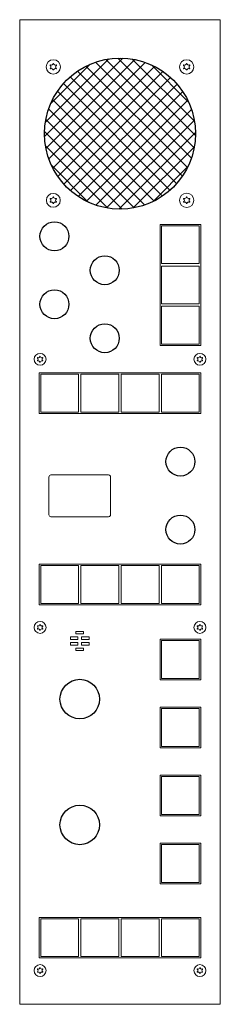
# Model space of a CAD drawing. Units: millimetres. Extents: x 370 to 450, y 101 to 492.
import ezdxf

# ---------------------------------------------------------------- set-up
doc = ezdxf.new("R2010")
doc.units = ezdxf.units.MM

msp = doc.modelspace()

# ---------------------------------------------------------------- hatches: boundary and pattern name
h = msp.add_hatch()
h.set_pattern_fill('ANSI37', color=256, scale=30, style=0)
h.set_pattern_definition([(45, (367.7163, 337.7022), (-2.65165, 2.65165), []), (135, (367.7163, 337.7022), (-2.65165, -2.65165), [])])
h.paths.add_polyline_path([(379.97, 446.58, 1), (439.97, 446.58, 1)])

# ---------------------------------------------------------------- linework, layer by layer
at = {"color": 7, "linetype": 'Continuous', "lineweight": 15}
for p, q in [((449.82, 491.83), (370.12, 491.83)), ((370.12, 491.83), (370.12, 100.73)), ((449.82, 100.73), (449.82, 491.83)), ((382.25, 473.78), (382.37, 473.85)), ((382.25, 473.65), (382.25, 473.78)), ((383.36, 474.42), (383.47, 474.48)), ((383.47, 474.48), (383.58, 474.42)), ((384.57, 473.85), (384.68, 473.78)), ((384.68, 473.78), (384.68, 473.65)), ((435.25, 473.78), (435.37, 473.85)), ((435.25, 473.65), (435.25, 473.78)), ((436.36, 474.42), (436.47, 474.48)), ((436.47, 474.48), (436.58, 474.42)), ((437.57, 473.85), (437.68, 473.78)), ((437.68, 473.78), (437.68, 473.65)), ((382.25, 472.38), (382.25, 472.51)), ((382.37, 472.32), (382.25, 472.38)), ((384.68, 472.38), (384.57, 472.32)), ((384.68, 472.51), (384.68, 472.38)), ((435.25, 472.38), (435.25, 472.51)), ((435.37, 472.32), (435.25, 472.38)), ((437.68, 472.38), (437.57, 472.32)), ((437.68, 472.51), (437.68, 472.38)), ((382.25, 420.78), (382.37, 420.85)), ((382.25, 420.65), (382.25, 420.78)), ((382.25, 419.38), (382.25, 419.51)), ((382.37, 419.32), (382.25, 419.38)), ((383.36, 421.42), (383.47, 421.48)), ((383.47, 421.48), (383.58, 421.42)), ((384.57, 420.85), (384.68, 420.78)), ((384.68, 419.38), (384.57, 419.32)), ((384.68, 420.78), (384.68, 420.65)), ((384.68, 419.51), (384.68, 419.38)), ((435.25, 420.78), (435.37, 420.85)), ((435.25, 420.65), (435.25, 420.78)), ((435.25, 419.38), (435.25, 419.51)), ((435.37, 419.32), (435.25, 419.38)), ((436.36, 421.42), (436.47, 421.48)), ((436.47, 421.48), (436.58, 421.42)), ((437.57, 420.85), (437.68, 420.78)), ((437.68, 419.38), (437.57, 419.32)), ((437.68, 420.78), (437.68, 420.65)), ((437.68, 419.51), (437.68, 419.38)), ((442.02, 410.53), (425.92, 410.53)), ((425.92, 410.53), (425.92, 362.43)), ((426.46, 409.99), (441.47, 409.99)), ((426.46, 394.98), (426.46, 409.99)), ((441.47, 409.99), (441.47, 394.98)), ((442.02, 362.43), (442.02, 410.53)), ((441.47, 394.98), (426.46, 394.98)), ((426.46, 393.99), (441.47, 393.99)), ((426.46, 378.98), (426.46, 393.99)), ((441.47, 393.99), (441.47, 378.98)), ((441.47, 378.98), (426.46, 378.98)), ((426.46, 377.99), (441.47, 377.99)), ((426.46, 362.98), (426.46, 377.99)), ((441.47, 377.99), (441.47, 362.98)), ((425.92, 362.43), (442.02, 362.43)), ((441.47, 362.98), (426.46, 362.98)), ((377.18, 357.53), (377.27, 357.59)), ((377.18, 357.42), (377.18, 357.53)), ((377.18, 356.33), (377.18, 356.44)), ((377.27, 356.28), (377.18, 356.33)), ((378.12, 358.08), (378.22, 358.13)), ((378.22, 358.13), (378.31, 358.08)), ((379.16, 357.59), (379.26, 357.53)), ((379.26, 356.33), (379.16, 356.28)), ((379.26, 357.53), (379.26, 357.42)), ((379.26, 356.44), (379.26, 356.33)), ((440.68, 357.53), (440.77, 357.59)), ((440.68, 357.42), (440.68, 357.53)), ((440.68, 356.33), (440.68, 356.44)), ((440.77, 356.28), (440.68, 356.33)), ((441.62, 358.08), (441.72, 358.13)), ((441.72, 358.13), (441.81, 358.08)), ((442.66, 357.59), (442.76, 357.53)), ((442.76, 356.33), (442.66, 356.28)), ((442.76, 357.53), (442.76, 357.42)), ((442.76, 356.44), (442.76, 356.33)), ((378.22, 355.73), (378.12, 355.79)), ((378.31, 355.79), (378.22, 355.73)), ((441.72, 355.73), (441.62, 355.79)), ((441.81, 355.79), (441.72, 355.73)), ((442.02, 351.53), (377.92, 351.53)), ((377.92, 351.53), (377.92, 335.43)), ((378.46, 350.99), (393.47, 350.99)), ((378.46, 335.98), (378.46, 350.99)), ((393.47, 350.99), (393.47, 335.98)), ((394.46, 350.99), (409.47, 350.99)), ((394.46, 335.98), (394.46, 350.99)), ((409.47, 350.99), (409.47, 335.98)), ((410.46, 350.99), (425.47, 350.99)), ((410.46, 335.98), (410.46, 350.99)), ((425.47, 350.99), (425.47, 335.98)), ((426.46, 350.99), (441.47, 350.99)), ((426.46, 335.98), (426.46, 350.99)), ((441.47, 350.99), (441.47, 335.98)), ((442.02, 335.43), (442.02, 351.53)), ((377.92, 335.43), (442.02, 335.43)), ((393.47, 335.98), (378.46, 335.98)), ((409.47, 335.98), (394.46, 335.98)), ((425.47, 335.98), (410.46, 335.98)), ((441.47, 335.98), (426.46, 335.98)), ((381.72, 310.18), (381.72, 295.18)), ((405.42, 310.98), (382.52, 310.98)), ((406.22, 295.18), (406.22, 310.18)), ((382.52, 294.38), (405.42, 294.38)), ((442.02, 275.53), (377.92, 275.53)), ((377.92, 275.53), (377.92, 259.43)), ((378.46, 274.99), (393.47, 274.99)), ((378.46, 259.98), (378.46, 274.99)), ((393.47, 274.99), (393.47, 259.98)), ((394.46, 274.99), (409.47, 274.99)), ((394.46, 259.98), (394.46, 274.99)), ((409.47, 274.99), (409.47, 259.98)), ((410.46, 274.99), (425.47, 274.99)), ((410.46, 259.98), (410.46, 274.99)), ((425.47, 274.99), (425.47, 259.98)), ((426.46, 274.99), (441.47, 274.99)), ((426.46, 259.98), (426.46, 274.99)), ((441.47, 274.99), (441.47, 259.98)), ((442.02, 259.43), (442.02, 275.53)), ((377.92, 259.43), (442.02, 259.43)), ((393.47, 259.98), (378.46, 259.98)), ((409.47, 259.98), (394.46, 259.98)), ((425.47, 259.98), (410.46, 259.98)), ((441.47, 259.98), (426.46, 259.98)), ((377.18, 251.03), (377.27, 251.09)), ((377.18, 250.92), (377.18, 251.03)), ((378.12, 251.58), (378.22, 251.63)), ((378.22, 251.63), (378.31, 251.58)), ((379.16, 251.09), (379.26, 251.03)), ((379.26, 251.03), (379.26, 250.92)), ((440.68, 251.03), (440.77, 251.09)), ((440.68, 250.92), (440.68, 251.03)), ((441.62, 251.58), (441.72, 251.63)), ((441.72, 251.63), (441.81, 251.58)), ((442.66, 251.09), (442.76, 251.03)), ((442.76, 251.03), (442.76, 250.92)), ((377.18, 249.83), (377.18, 249.94)), ((377.27, 249.78), (377.18, 249.83)), ((378.22, 249.23), (378.12, 249.29)), ((378.31, 249.29), (378.22, 249.23)), ((379.26, 249.83), (379.16, 249.78)), ((379.26, 249.94), (379.26, 249.83)), ((393.27, 246.63), (390.27, 246.63)), ((390.27, 246.63), (390.27, 245.63)), ((395.47, 248.83), (392.47, 248.83)), ((392.47, 248.83), (392.47, 247.83)), ((392.47, 247.83), (395.47, 247.83)), ((393.27, 245.63), (393.27, 246.63)), ((397.67, 246.63), (394.67, 246.63)), ((394.67, 246.63), (394.67, 245.63)), ((395.47, 247.83), (395.47, 248.83)), ((397.67, 245.63), (397.67, 246.63)), ((440.68, 249.83), (440.68, 249.94)), ((440.77, 249.78), (440.68, 249.83)), ((441.72, 249.23), (441.62, 249.29)), ((441.81, 249.29), (441.72, 249.23)), ((442.76, 249.83), (442.66, 249.78)), ((442.76, 249.94), (442.76, 249.83)), ((390.27, 245.63), (393.27, 245.63)), ((393.27, 244.43), (390.27, 244.43)), ((390.27, 244.43), (390.27, 243.43)), ((390.27, 243.43), (393.27, 243.43)), ((393.27, 243.43), (393.27, 244.43)), ((394.67, 245.63), (397.67, 245.63)), ((397.67, 244.43), (394.67, 244.43)), ((394.67, 244.43), (394.67, 243.43)), ((394.67, 243.43), (397.67, 243.43)), ((397.67, 243.43), (397.67, 244.43)), ((442.02, 245.73), (425.92, 245.73)), ((425.92, 245.73), (425.92, 229.63)), ((426.46, 245.19), (441.47, 245.19)), ((426.46, 230.18), (426.46, 245.19)), ((441.47, 245.19), (441.47, 230.18)), ((442.02, 229.63), (442.02, 245.73)), ((395.47, 242.23), (392.47, 242.23)), ((392.47, 242.23), (392.47, 241.23)), ((392.47, 241.23), (395.47, 241.23)), ((395.47, 241.23), (395.47, 242.23)), ((425.92, 229.63), (442.02, 229.63)), ((441.47, 230.18), (426.46, 230.18)), ((442.02, 218.73), (425.92, 218.73)), ((425.92, 218.73), (425.92, 202.63)), ((426.46, 218.19), (441.47, 218.19)), ((426.46, 203.18), (426.46, 218.19)), ((441.47, 218.19), (441.47, 203.18)), ((442.02, 202.63), (442.02, 218.73)), ((425.92, 202.63), (442.02, 202.63)), ((441.47, 203.18), (426.46, 203.18)), ((442.02, 191.73), (425.92, 191.73)), ((425.92, 191.73), (425.92, 175.63)), ((442.02, 175.63), (442.02, 191.73)), ((426.46, 191.19), (441.47, 191.19)), ((426.46, 176.18), (426.46, 191.19)), ((441.47, 191.19), (441.47, 176.18)), ((441.47, 176.18), (426.46, 176.18)), ((425.92, 175.63), (442.02, 175.63)), ((442.02, 164.73), (425.92, 164.73)), ((425.92, 164.73), (425.92, 148.63)), ((442.02, 148.63), (442.02, 164.73)), ((426.46, 164.19), (441.47, 164.19)), ((426.46, 149.18), (426.46, 164.19)), ((441.47, 164.19), (441.47, 149.18)), ((425.92, 148.63), (442.02, 148.63)), ((441.47, 149.18), (426.46, 149.18)), ((442.02, 135.23), (377.92, 135.23)), ((377.92, 135.23), (377.92, 119.13)), ((378.46, 134.69), (393.47, 134.69)), ((378.46, 119.68), (378.46, 134.69)), ((393.47, 134.69), (393.47, 119.68)), ((394.46, 134.69), (409.47, 134.69)), ((394.46, 119.68), (394.46, 134.69)), ((409.47, 134.69), (409.47, 119.68)), ((410.46, 134.69), (425.47, 134.69)), ((410.46, 119.68), (410.46, 134.69)), ((425.47, 134.69), (425.47, 119.68)), ((426.46, 134.69), (441.47, 134.69)), ((426.46, 119.68), (426.46, 134.69)), ((441.47, 134.69), (441.47, 119.68)), ((442.02, 119.13), (442.02, 135.23)), ((377.92, 119.13), (442.02, 119.13)), ((393.47, 119.68), (378.46, 119.68)), ((409.47, 119.68), (394.46, 119.68)), ((425.47, 119.68), (410.46, 119.68)), ((441.47, 119.68), (426.46, 119.68)), ((377.18, 114.73), (377.27, 114.79)), ((377.18, 114.62), (377.18, 114.73)), ((377.18, 113.53), (377.18, 113.64)), ((377.27, 113.48), (377.18, 113.53)), ((378.12, 115.28), (378.22, 115.33)), ((378.22, 115.33), (378.31, 115.28)), ((379.16, 114.79), (379.26, 114.73)), ((379.26, 113.53), (379.16, 113.48)), ((379.26, 114.73), (379.26, 114.62)), ((379.26, 113.64), (379.26, 113.53)), ((440.68, 114.73), (440.77, 114.79)), ((440.68, 114.62), (440.68, 114.73)), ((440.68, 113.53), (440.68, 113.64)), ((440.77, 113.48), (440.68, 113.53)), ((441.62, 115.28), (441.72, 115.33)), ((441.72, 115.33), (441.81, 115.28)), ((442.66, 114.79), (442.76, 114.73)), ((442.76, 113.53), (442.66, 113.48)), ((442.76, 114.73), (442.76, 114.62)), ((442.76, 113.64), (442.76, 113.53)), ((378.22, 112.93), (378.12, 112.99)), ((378.31, 112.99), (378.22, 112.93)), ((441.72, 112.93), (441.62, 112.99)), ((441.81, 112.99), (441.72, 112.93)), ((370.12, 100.73), (449.82, 100.73))]:
    msp.add_line(p, q, dxfattribs=at)
for centre, radius in [((409.97, 446.58), 30), ((383.92, 405.78), 5.75), ((403.92, 392.28), 5.75), ((383.92, 378.78), 5.75), ((403.92, 365.28), 5.75), ((433.97, 316.28), 5.75), ((433.96, 289.28), 5.75), ((393.97, 221.98), 7.85), ((393.97, 171.98), 7.85)]:
    msp.add_circle(centre, radius)
for centre, radius in [((383.47, 473.08), 2.85), ((436.47, 473.08), 2.85), ((383.47, 420.08), 2.75), ((436.47, 420.08), 2.85), ((378.22, 356.93), 2.37), ((441.72, 356.93), 2.37), ((441.72, 356.93), 2.37), ((378.22, 250.43), 2.37), ((441.72, 250.43), 2.37), ((378.22, 114.13), 2.37), ((441.72, 114.13), 2.37)]:
    msp.add_circle(centre, radius, dxfattribs=at)
for centre, radius, start, end in [((381.85, 473.08), 0.7, 305.2644, 54.7356), ((382.66, 474.48), 0.7, 245.2644, 354.7356), ((384.27, 474.48), 0.7, 185.2644, 294.7356), ((385.08, 473.08), 0.7, 125.2644, 234.7356), ((434.85, 473.08), 0.7, 305.2644, 54.7356), ((435.66, 474.48), 0.7, 245.2644, 354.7356), ((437.27, 474.48), 0.7, 185.2644, 294.7356), ((438.08, 473.08), 0.7, 125.2644, 234.7356), ((382.66, 471.68), 0.7, 5.2644, 114.7356), ((384.27, 471.68), 0.7, 65.2644, 174.7356), ((435.66, 471.68), 0.7, 5.2644, 114.7356), ((437.27, 471.68), 0.7, 65.2644, 174.7356), ((381.85, 420.08), 0.7, 305.2644, 54.7356), ((382.66, 421.48), 0.7, 245.2644, 354.7356), ((382.66, 418.68), 0.7, 5.2644, 114.7356), ((384.27, 421.48), 0.7, 185.2644, 294.7356), ((384.27, 418.68), 0.7, 65.2644, 174.7356), ((385.08, 420.08), 0.7, 125.2644, 234.7356), ((434.85, 420.08), 0.7, 305.2644, 54.7356), ((435.66, 421.48), 0.7, 245.2644, 354.7356), ((435.66, 418.68), 0.7, 5.2644, 114.7356), ((437.27, 421.48), 0.7, 185.2644, 294.7356), ((437.27, 418.68), 0.7, 65.2644, 174.7356), ((438.08, 420.08), 0.7, 125.2644, 234.7356), ((376.83, 356.93), 0.6, 305.2644, 54.7356), ((377.52, 358.13), 0.6, 245.2644, 354.7356), ((377.52, 355.73), 0.6, 5.2644, 114.7356), ((378.91, 358.13), 0.6, 185.2644, 294.7356), ((378.91, 355.73), 0.6, 65.2644, 174.7356), ((379.6, 356.93), 0.6, 125.2644, 234.7356), ((440.33, 356.93), 0.6, 305.2644, 54.7356), ((441.02, 358.13), 0.6, 245.2644, 354.7356), ((441.02, 355.73), 0.6, 5.2644, 114.7356), ((442.41, 358.13), 0.6, 185.2644, 294.7356), ((442.41, 355.73), 0.6, 65.2644, 174.7356), ((443.1, 356.93), 0.6, 125.2644, 234.7356), ((382.52, 310.18), 0.8, 90, 180), ((405.42, 310.18), 0.8, 0, 90), ((382.52, 295.18), 0.8, 180, 270), ((405.42, 295.18), 0.8, 270, 0), ((376.83, 250.43), 0.6, 305.2644, 54.7356), ((377.52, 251.63), 0.6, 245.2644, 354.7356), ((378.91, 251.63), 0.6, 185.2644, 294.7356), ((379.6, 250.43), 0.6, 125.2644, 234.7356), ((440.33, 250.43), 0.6, 305.2644, 54.7356), ((441.02, 251.63), 0.6, 245.2644, 354.7356), ((442.41, 251.63), 0.6, 185.2644, 294.7356), ((443.1, 250.43), 0.6, 125.2644, 234.7356), ((377.52, 249.23), 0.6, 5.2644, 114.7356), ((378.91, 249.23), 0.6, 65.2644, 174.7356), ((441.02, 249.23), 0.6, 5.2644, 114.7356), ((442.41, 249.23), 0.6, 65.2644, 174.7356), ((376.83, 114.13), 0.6, 305.2644, 54.7356), ((377.52, 115.33), 0.6, 245.2644, 354.7356), ((377.52, 112.93), 0.6, 5.2644, 114.7356), ((378.91, 115.33), 0.6, 185.2644, 294.7356), ((378.91, 112.93), 0.6, 65.2644, 174.7356), ((379.6, 114.13), 0.6, 125.2644, 234.7356), ((440.33, 114.13), 0.6, 305.2644, 54.7356), ((441.02, 115.33), 0.6, 245.2644, 354.7356), ((441.02, 112.93), 0.6, 5.2644, 114.7356), ((442.41, 115.33), 0.6, 185.2644, 294.7356), ((442.41, 112.93), 0.6, 65.2644, 174.7356), ((443.1, 114.13), 0.6, 125.2644, 234.7356)]:
    msp.add_arc(centre, radius, start, end, dxfattribs=at)

doc.saveas('drawing.dxf')
